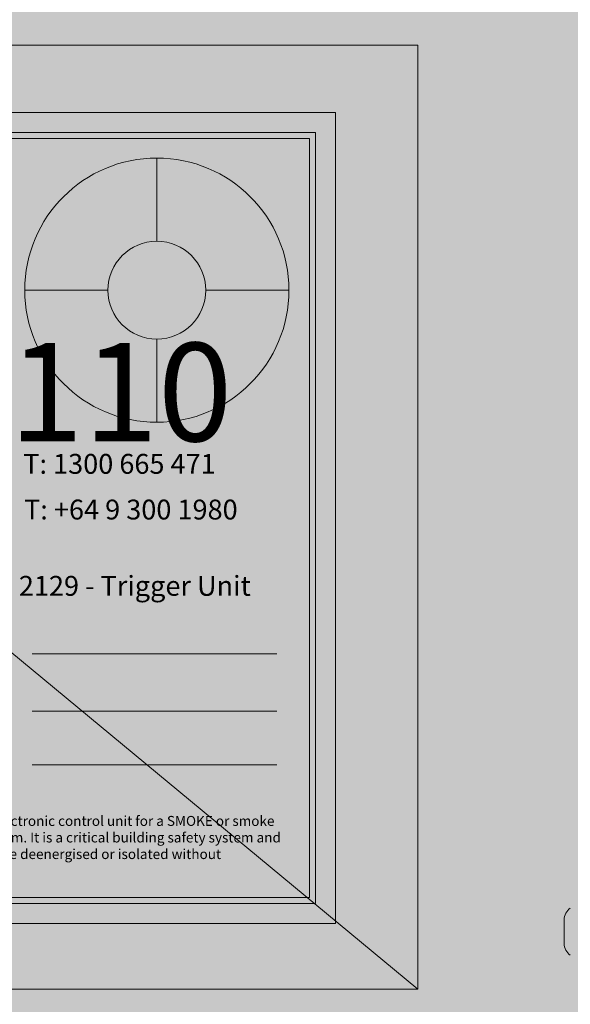
# Model space of a CAD drawing. Units: millimetres. Extents: x -948 to 53048, y -4568 to 6182.
# Drawn here: x 10237 to 10377, y 2686 to 2936 of the extents above; entities that cross this region are included whole.
import ezdxf

# ---------------------------------------------------------------- set-up
doc = ezdxf.new("R2010")
doc.units = ezdxf.units.MM
doc.linetypes.add('DASH', pattern=[2, 1, -1])
for name, color, linetype, lineweight in [('!SCS - Curtain', 30, 'Continuous', 30), ('0.0 Continuos', 10, 'Continuous', 0), ('0.4 Dashed', 34, 'DASH', 40), ('Ann - Text', 160, 'Continuous', 20), ('EL - Controllers', 10, 'Continuous', 20)]:
    doc.layers.add(name, color=color, linetype=linetype, lineweight=lineweight)
doc.layers.add('Construction', color=241, linetype='Continuous', transparency=0.5)
doc.styles.add('2.5', font='ARIALN.TTF', dxfattribs={"height": 2.5})
doc.styles.add('Bold 3.5', font='ARIALNB.TTF', dxfattribs={"height": 3.5})

msp = doc.modelspace()

# ---------------------------------------------------------------- hatches: boundary and pattern name
at = {"layer": '0.0 Continuos', "true_color": 0xffffff}
h = msp.add_hatch(color=7, dxfattribs=at)
h.dxf.hatch_style = 1
h.paths.add_polyline_path([(10063.95, 2912.79), (10317.09, 2912.79), (10317.09, 2706.57), (10063.95, 2706.57)])
at = {"layer": '0.0 Continuos', "true_color": 0xe96b10}
h = msp.add_hatch(color=32, dxfattribs=at)
h.dxf.hatch_style = 1
h.paths.add_polyline_path([(10070.55, 2906.19), (10310.48, 2906.19), (10310.48, 2713.17), (10070.55, 2713.17)], flags=16)
h.paths.add_polyline_path([(10069.01, 2907.73), (10312.03, 2907.73), (10312.03, 2711.62), (10069.01, 2711.62)])
h = msp.add_hatch(color=32, dxfattribs=at)
h.dxf.hatch_style = 1
h.paths.add_polyline_path([(10271.65, 2880.06), (10271.65, 2901.2, 0.414214), (10238.05, 2867.6), (10259.19, 2867.6, -0.414214)])
at = {"layer": '0.0 Continuos', "true_color": 0x8c7f70}
h = msp.add_hatch(color=8, dxfattribs=at)
h.dxf.hatch_style = 1
h.paths.add_polyline_path([(10271.65, 2901.2), (10271.65, 2880.06, -0.414214), (10284.11, 2867.6), (10305.25, 2867.6, 0.414214)])
at = {"layer": '0.0 Continuos', "true_color": 0xe96b10}
h = msp.add_hatch(color=32, dxfattribs=at)
h.dxf.hatch_style = 1
h.paths.add_polyline_path([(10284.11, 2867.6, 1), (10259.19, 2867.6, 1)])
at = {"layer": '0.0 Continuos', "true_color": 0x8c7f70}
h = msp.add_hatch(color=8, dxfattribs=at)
h.dxf.hatch_style = 1
h.paths.add_polyline_path([(10238.05, 2867.6, 0.414214), (10271.65, 2834), (10271.65, 2855.14, -0.414214), (10259.19, 2867.6)])
at = {"layer": '0.0 Continuos', "true_color": 0xe96b10}
h = msp.add_hatch(color=32, dxfattribs=at)
h.dxf.hatch_style = 1
h.paths.add_polyline_path([(10305.25, 2867.6), (10284.11, 2867.6, -0.414214), (10271.65, 2855.14), (10271.65, 2834, 0.414214)])
at = {"layer": 'Ann - Text', "true_color": 0xebebeb, "transparency": 33554687}
h = msp.add_hatch(color=7, dxfattribs=at)
h.dxf.hatch_style = 1
h.paths.add_polyline_path([(9685.25, 0), (10500, 0), (10500, 3000), (9685.25, 3000)])
at = {"layer": 'EL - Controllers', "true_color": 0xffffff}
h = msp.add_hatch(color=7, dxfattribs=at)
h.dxf.hatch_style = 1
h.paths.add_polyline_path([(10048.03, 2689.9), (10338.03, 2689.9), (10338.03, 2929.9), (10048.03, 2929.9)])

# ---------------------------------------------------------------- linework, layer by layer
at = {"layer": '!SCS - Curtain', "lineweight": 5, "transparency": 33554559}
msp.add_line((10375.25, 2707.5), (10375.25, 2701.5), dxfattribs=at)
for centre, start, end in [((10378.91, 2707.5), 124.9448, 180), ((10378.91, 2701.5), 180, 235.0552)]:
    msp.add_arc(centre, 3.66, start, end, dxfattribs=at)
at = {"layer": '0.0 Continuos', "color": 7, "true_color": 0xffffff}
for p, q in [((10271.65, 2880.06), (10271.65, 2901.2)), ((10259.19, 2867.6), (10238.05, 2867.6)), ((10284.11, 2867.6), (10305.25, 2867.6)), ((10271.65, 2855.14), (10271.65, 2834))]:
    msp.add_line(p, q, dxfattribs=at)
at = {"layer": '0.0 Continuos'}
for p, q in [((10239.93, 2775.14), (10302.13, 2775.14)), ((10239.93, 2760.58), (10302.13, 2760.58)), ((10239.93, 2746.88), (10302.13, 2746.88))]:
    msp.add_line(p, q, dxfattribs=at)
at = {"layer": '0.0 Continuos', "color": 7, "true_color": 0xffffff}
msp.add_lwpolyline([(10063.95, 2912.79), (10317.09, 2912.79), (10317.09, 2706.57), (10063.95, 2706.57)], close=True, dxfattribs=at)
at = {"layer": '0.0 Continuos', "color": 32, "true_color": 0xe96b10}
for points in [[(10069.01, 2907.73), (10312.03, 2907.73), (10312.03, 2711.62), (10069.01, 2711.62)], [(10070.55, 2906.19), (10310.48, 2906.19), (10310.48, 2713.17), (10070.55, 2713.17)]]:
    msp.add_lwpolyline(points, close=True, dxfattribs=at)
at = {"layer": '0.0 Continuos', "color": 7, "true_color": 0xffffff}
for radius in [33.6, 12.46]:
    msp.add_circle((10271.65, 2867.6), radius, dxfattribs=at)
at = {"layer": '0.4 Dashed'}
msp.add_open_spline([(10380, 2677.5), (10344.04, 2678.06), (10340.84, 2573.32), (10294.33, 2559.74), (10233.98, 2560.82), (10234.12, 2689.9)], degree=3, knots=[0, 0, 0, 0, 1, 2, 5, 5, 5, 5], dxfattribs=at)
at = {"layer": 'EL - Controllers'}
msp.add_line((10048.03, 2929.9), (10338.03, 2689.9), dxfattribs=at)
msp.add_lwpolyline([(10048.03, 2689.9), (10338.03, 2689.9), (10338.03, 2929.9), (10048.03, 2929.9)], close=True, dxfattribs=at)

# ---------------------------------------------------------------- texts
at = {"layer": '0.0 Continuos', "style": 'Bold 3.5'}
for s, width, insert, char_height, attachment_point in [('{\\fCalibri|b1|i0|c0|p34;\\T1.07;T: 1300 665 471}', 67.0261, (10237.66, 2820.91), 5.0552, 7), ('{\\fCalibri|b1|i0|c0|p34;\\T1.07;T: +64 9 300 1980}', 66.0995, (10237.87, 2809.29), 5.0552, 7), ('{\\fCalibri|b1|i0|c0|p34;\\T1.07;Model: \\fCalibri|b0|i0|c0|p34;2129 - Trigger Unit}', 95.1965, (10213.25, 2789.89), 5.0552, 7), ('{\\T1.09;This is an electronic control unit for a SMOKE or smoke curtain system. It is a critical building safety system and should not be deenergised or isolated without permission.}', 91.0474, (10214.01, 2733.91), 2.52761, 1)]:
    msp.add_mtext_dynamic_manual_height_columns(s, width=width, gutter_width=3.16, heights=[0], dxfattribs=dict(at, insert=insert, char_height=char_height, attachment_point=attachment_point))
at = {"layer": 'Construction', "style": '2.5'}
msp.add_text('290x240x110', height=25, dxfattribs=at).set_placement((10086.53, 2829.2))

doc.saveas('drawing.dxf')
